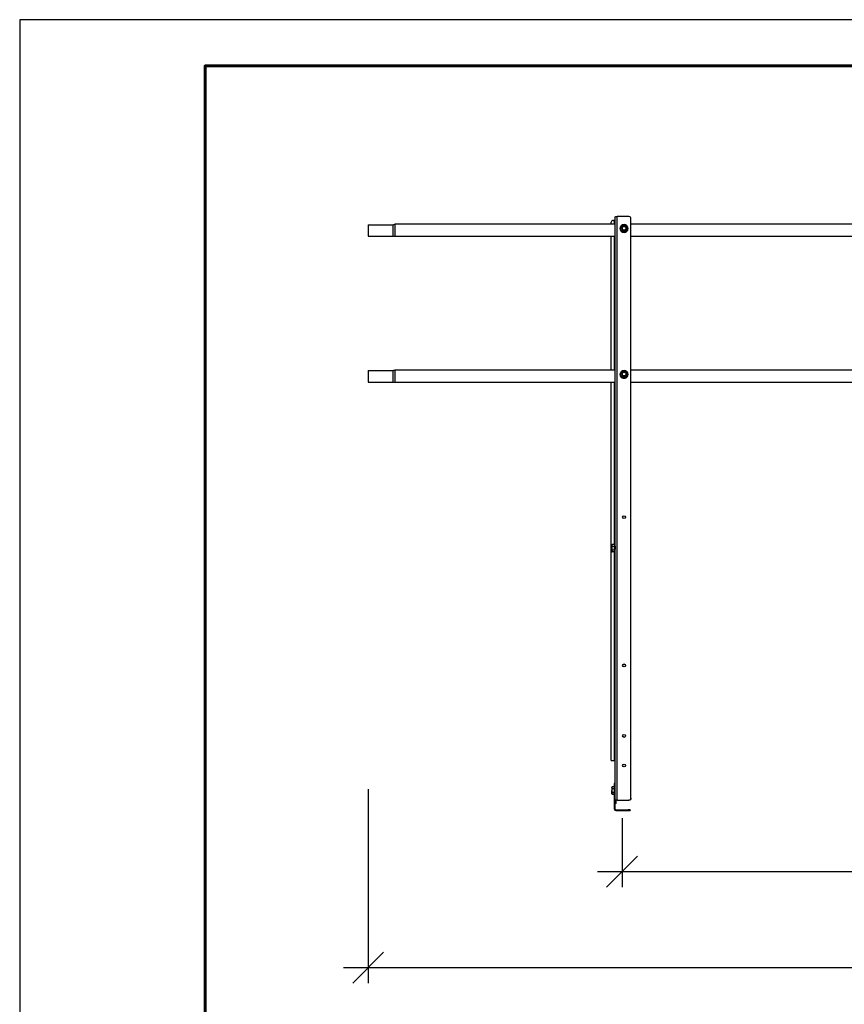
# Model space of a CAD drawing. Units: millimetres. Extents: x 31214 to 37514, y 31850 to 36305.
# Drawn here: x 31214 to 32549, y 34710 to 36305 of the extents above; entities that cross this region are included whole.
import ezdxf

# ---------------------------------------------------------------- set-up
doc = ezdxf.new("R2010")
doc.units = ezdxf.units.MM
doc.layers.add('Visible', color=7, linetype='Continuous', lineweight=35, true_color=0x22346e)
doc.layers.add('СПДС_20', color=7, linetype='Continuous')
doc.styles.add('SPDS', font='CS_Gost2304.shx')
doc.dimstyles.new('1-20', dxfattribs={"dimscale": 100, "dimtxt": 2.5, "dimasz": 2.5, "dimexe": 1.25, "dimexo": 0.625, "dimtad": 1, "dimdec": 0, "dimlfac": 0.2, "dimrnd": 0.001, "dimdsep": 46, "dimtxsty": 'SPDS', "dimblk": 'OBLIQUE', "dimcen": 2.5, "dimdle": 2, "dimclrd": 256, "dimclre": 256, "dimadec": 0, "dimazin": 2, "dimtfac": 1, "dimtdec": 0, "dimtmove": 1, "dimatfit": 3, "dimldrblk": 'DOT', "dimfxl": 1.25, "dimtolj": 1, "dimtzin": 0, "dimlwd": -1, "dimlwe": -1, "dimarcsym": 0})

# ---------------------------------------------------------------- blocks, each defined once
blk = doc.blocks.new('_Oblique')
at = {"color": 0, "linetype": 'ByBlock', "lineweight": -2}
blk.add_line((-0.5, -0.5), (0.5, 0.5), dxfattribs=at)
blk = doc.blocks.new('*D25')
at = {"ltscale": 20, "transparency": 16777216}
for p, q in [((32189.7, 35011.6), (32189.7, 34900.1)), ((33189.7, 35011.6), (33189.7, 34900.1)), ((32149.7, 34925.1), (33229.7, 34925.1))]:
    blk.add_line(p, q, dxfattribs=at)
at = {"layer": 'Defpoints', "color": 0, "ltscale": 20, "transparency": 16777216}
for p in [(32189.7, 35024.1), (33189.7, 35024.1), (33189.7, 34925.1)]:
    blk.add_point(p, dxfattribs=at)
at = {"ltscale": 20, "transparency": 16777216, "xscale": 50, "yscale": 50, "zscale": 50, "rotation": 180}
blk.add_blockref('_Oblique', (32189.7, 34925.1), dxfattribs=at)
at = {"ltscale": 20, "transparency": 16777216, "xscale": 50, "yscale": 50, "zscale": 50}
blk.add_blockref('_Oblique', (33189.7, 34925.1), dxfattribs=at)
at = {"color": 0, "lineweight": 15, "ltscale": 20, "transparency": 16777216, "insert": (32689.7, 34962.6), "char_height": 50, "attachment_point": 5, "style": 'SPDS'}
blk.add_mtext('\\A1;1000*', dxfattribs=at)
blk = doc.blocks.new('_Dot')
at = {"color": 0, "linetype": 'ByBlock', "lineweight": -2}
blk.add_line((-0.5, 0), (-1, 0), dxfattribs=at)
at = {"color": 0, "linetype": 'ByBlock', "const_width": 0.5}
blk.add_lwpolyline([(-0.25, 0, 1), (0.25, 0, 1)], format="xyb", close=True, dxfattribs=at)
blk = doc.blocks.new('*D26')
at = {"ltscale": 26.666667, "transparency": 16777216}
for p, q in [((31778.7, 35058.5), (31778.7, 34744.6)), ((34692.9, 35057.7), (34692.9, 34744.6)), ((31738.7, 34769.6), (34732.9, 34769.6))]:
    blk.add_line(p, q, dxfattribs=at)
at = {"layer": 'Defpoints', "color": 0, "ltscale": 26.666667, "transparency": 16777216}
for p in [(31778.7, 35071), (34692.9, 35070.2), (34692.9, 34769.6)]:
    blk.add_point(p, dxfattribs=at)
at = {"ltscale": 26.666667, "transparency": 16777216, "xscale": 50, "yscale": 50, "zscale": 50, "rotation": 180}
blk.add_blockref('_Oblique', (31778.7, 34769.6), dxfattribs=at)
at = {"ltscale": 26.666667, "transparency": 16777216, "xscale": 50, "yscale": 50, "zscale": 50}
blk.add_blockref('_Oblique', (34692.9, 34769.6), dxfattribs=at)
at = {"color": 0, "lineweight": 15, "ltscale": 26.666667, "transparency": 16777216, "insert": (33235.8, 34808.1), "char_height": 50, "attachment_point": 5, "style": 'SPDS'}
blk.add_mtext('\\A1;3000', dxfattribs=at)

msp = doc.modelspace()

# ---------------------------------------------------------------- linework, layer by layer
at = {"layer": 'Visible', "color": 159, "lineweight": 25, "true_color": 0x22346e, "extrusion": (-1, -2e-16, 2.967e-13)}
for p, q in [((31778.7, 35973.1), (31778.7, 35954.7)), ((31778.7, 35973.1), (31818.7, 35973.1)), ((31818.7, 35973.1), (31818.7, 35954.7)), ((31821.8, 35973.9), (31821.8, 35953.9)), ((32178.5, 35973.9), (31821.8, 35973.9)), ((32172.1, 35973.9), (32172.1, 35977.2)), ((32175.3, 35980.3), (32176.9, 35980.3)), ((32176.9, 35980.3), (32176.9, 35973.9)), ((32178.5, 35040.5), (32178.5, 35985.9)), ((32181.7, 35041), (32181.7, 35986.5)), ((32200.9, 35986.5), (32181.7, 35986.5)), ((32204.1, 35044.2), (32204.1, 35983.3)), ((33178.5, 35973.9), (32204.1, 35973.9)), ((32186.6, 35967), (32186.6, 35967.1)), ((32189.1, 35965.3), (32189.1, 35965.6)), ((32189.3, 35965.3), (32189.3, 35965.1)), ((32192.8, 35963), (32192.8, 35963.3)), ((32193.1, 35963.3), (32193.1, 35963)), ((32196.6, 35965.1), (32196.6, 35965.3)), ((32196.8, 35965.6), (32196.8, 35965.3)), ((32199.3, 35967), (32199.3, 35967.1)), ((31778.7, 35954.7), (31818.7, 35954.7)), ((32178.5, 35953.9), (31821.8, 35953.9)), ((32172.1, 35737.6), (32172.1, 35953.9)), ((32176.9, 35953.9), (32176.9, 35737.6)), ((33178.5, 35953.9), (32204.1, 35953.9)), ((31778.7, 35736.8), (31778.7, 35718.4)), ((31778.7, 35736.8), (31818.7, 35736.8)), ((31818.7, 35736.8), (31818.7, 35718.4)), ((31821.8, 35737.6), (31821.8, 35717.6)), ((32178.5, 35737.6), (31821.8, 35737.6)), ((33178.5, 35737.6), (32204.1, 35737.6)), ((31778.7, 35718.4), (31818.7, 35718.4)), ((32178.5, 35717.6), (31821.8, 35717.6)), ((32172.1, 35105), (32172.1, 35717.6)), ((32176.9, 35717.6), (32176.9, 35455)), ((32186.6, 35730.7), (32186.6, 35730.7)), ((32189.1, 35728.9), (32189.1, 35729.2)), ((32189.3, 35729), (32189.3, 35728.7)), ((32192.8, 35726.7), (32192.8, 35727)), ((32193.1, 35727), (32193.1, 35726.7)), ((32196.6, 35728.7), (32196.6, 35729)), ((32196.8, 35729.2), (32196.8, 35728.9)), ((32199.3, 35730.7), (32199.3, 35730.7)), ((33178.5, 35717.6), (32204.1, 35717.6)), ((32173.1, 35454.2), (32173.6, 35455)), ((32173.1, 35453.5), (32173.1, 35454.2)), ((32173.1, 35453.5), (32173.1, 35449)), ((32173.1, 35444.5), (32173.1, 35449)), ((32177.3, 35455), (32173.6, 35455)), ((32177.3, 35452), (32173.6, 35452)), ((32177.3, 35455), (32177.3, 35452)), ((32178.1, 35452), (32177.3, 35452.2)), ((32177.3, 35452), (32177.3, 35446)), ((32177.4, 35452.2), (32177.4, 35452.2)), ((32178.3, 35452.2), (32178.2, 35452.2)), ((32173.1, 35443.8), (32173.1, 35444.5)), ((32173.1, 35443.8), (32173.6, 35443)), ((32177.3, 35446), (32173.6, 35446)), ((32177.3, 35443), (32173.6, 35443)), ((32176.9, 35443), (32176.9, 35105)), ((32177.3, 35446), (32177.3, 35443)), ((32177.6, 35445.9), (32177.3, 35445.8)), ((32177.7, 35445.8), (32177.6, 35446)), ((32177.8, 35445.8), (32177.7, 35445.8)), ((32178.5, 35446.2), (32178, 35446.1)), ((32177.3, 35068.9), (32177.3, 35067.7)), ((32177.3, 35068.9), (32178.5, 35068.9)), ((32177.3, 35060.2), (32177.3, 35067.7)), ((32178.5, 35067.7), (32177.3, 35067.7)), ((32173.1, 35061.7), (32173.6, 35062.5)), ((32173.1, 35061), (32173.1, 35061.7)), ((32173.1, 35061), (32173.1, 35056.5)), ((32173.1, 35052), (32173.1, 35056.5)), ((32173.1, 35051.3), (32173.1, 35052)), ((32173.1, 35051.3), (32173.6, 35050.5)), ((32177.3, 35062.5), (32173.6, 35062.5)), ((32177.3, 35059.5), (32173.6, 35059.5)), ((32177.3, 35053.5), (32173.6, 35053.5)), ((32177.3, 35050.5), (32173.6, 35050.5)), ((32174, 35050.1), (32173.9, 35050.1)), ((32175, 35050.1), (32174.9, 35050.1)), ((32176, 35050.1), (32175.9, 35050.1)), ((32177, 35050.1), (32176.9, 35050.1)), ((32177.3, 35060.2), (32177.3, 35058.2)), ((32177.3, 35060.2), (32178.5, 35060.2)), ((32177.3, 35026.5), (32177.3, 35058.2)), ((32178.5, 35058.2), (32177.3, 35058.2)), ((32178.5, 35039.3), (32178.5, 35040.5)), ((32180.1, 35040.5), (32178.5, 35040.5)), ((32178.5, 35026.5), (32178.5, 35039.3)), ((32178.5, 35035.8), (32180.1, 35035.8)), ((32180.1, 35035.7), (32178.5, 35035.7)), ((32180.1, 35035.8), (32180.1, 35040.5)), ((32180.1, 35035.7), (32180.1, 35035.8)), ((32181.7, 35040.8), (32181.7, 35041)), ((32181.7, 35041), (32200.9, 35041)), ((32181.7, 35040.8), (32200.9, 35040.8)), ((32200.9, 35040.8), (32200.9, 35041)), ((32204.1, 35044.2), (32204.1, 35043.9)), ((32177.1, 35028.9), (32177.1, 35027.7)), ((32178.5, 35026.5), (32177.3, 35026.5)), ((32179.7, 35025.3), (32179.7, 35024.1)), ((32179.7, 35025.3), (32199.7, 35025.3)), ((32179.7, 35024.1), (32199.7, 35024.1)), ((32199.7, 35024.1), (32199.7, 35025.3)), ((32202.9, 35025.3), (32199.7, 35025.3)), ((32199.7, 35024.1), (32202.9, 35024.1)), ((32202.9, 35025.3), (32202.9, 35024.1))]:
    msp.add_line(p, q, dxfattribs=at)
at = {"layer": 'Visible', "color": 159, "lineweight": 25, "true_color": 0x22346e}
msp.add_line((32172.1, 35105), (32178.5, 35105), dxfattribs=at)
at = {"layer": 'Visible', "color": 159, "lineweight": 25, "true_color": 0x22346e, "extrusion": (0, -2e-16, -1)}
for centre, start, end in [((-31821.8, 35967.5), 61.045, 90), ((-31821.8, 35960.3), 270, 298.955), ((-31821.8, 35731.2), 61.045, 90), ((-31821.8, 35724), 270, 298.955)]:
    msp.add_arc(centre, 6.4, start, end, dxfattribs=at)
at = {"layer": 'Visible', "color": 159, "lineweight": 25, "true_color": 0x22346e}
for centre, radius, start, end in [((32174.3, 35050.3), 0.4, 148.5524, 180), ((32179.7, 35026.5), 2.4, 180, 270), ((32179.7, 35026.5), 1.2, 180, 270)]:
    msp.add_arc(centre, radius, start, end, dxfattribs=at)
for centre, major_axis, ratio, start_param, end_param in [((32175.3, 35977.2), (3.2, 0), 0.984808, 1.570796, 3.141593), ((32192.9, 35967.1), (6.09, 0), 0.984808, 4.712389, 10.995574), ((32200.9, 35983.3), (3.2, 0), 0.984808, 0, 1.570796), ((32192.9, 35967), (6.35, 0), 0.984808, 3.141593, 6.283185), ((32192.9, 35967.6), (-4.32, 0), 0.984808, 0.492212, 0.554986), ((32192.9, 35967.3), (4.32, 0), 0.984808, 3.633804, 3.696578), ((32189.5, 35967.7), (-0.249, 0), 0.173648, 3.141592, 5.027233), ((32192.9, 35967.6), (3.05, 0), 0.984808, 4.712389, 10.995574), ((32192.9, 35967.6), (-4.32, 0), 0.984808, 1.539409, 1.602183), ((32192.9, 35967.3), (-4.32, 0), 0.984808, 1.539409, 1.602183), ((32192.9, 35967.6), (-4.32, 0), 0.984808, 2.586607, 2.649381), ((32192.9, 35967.3), (4.32, 0), 0.984808, -0.554986, -0.492212), ((32192.9, 35730.8), (6.09, 0), 0.984808, 4.712389, 10.995574), ((32192.9, 35731.3), (3.05, 0), 0.984808, 4.712389, 10.995574), ((32192.9, 35730.7), (-6.35, 0), 0.984808, 0, 3.141593), ((32192.9, 35731.2), (-4.32, 0), 0.984808, 0.492212, 0.554986), ((32192.9, 35730.9), (-4.32, 0), 0.984808, 0.492212, 0.554986), ((32189.5, 35731.4), (0.249, 0), 0.173648, -0.000001, 1.88564), ((32192.9, 35731.2), (-4.32, 0), 0.984808, 1.539409, 1.602183), ((32192.9, 35730.9), (-4.32, 0), 0.984808, 1.539409, 1.602183), ((32192.9, 35731.2), (-4.32, 0), 0.984808, 2.586607, 2.649381), ((32192.9, 35730.9), (4.32, 0), 0.984808, -0.554986, -0.492212), ((32192.9, 35499.4), (-2.4, 0), 0.984808, 1.570796326803103, 7.853981633982688), ((32192.9, 35259.3), (-2.4, 0), 0.984808, 1.570796326803103, 7.853981633982688), ((32192.9, 35145), (-2.4, 0), 0.984808, 1.570796326803103, 7.853981633982688), ((32192.9, 35097.1), (-2.4, 0), 0.984808, 1.570796326803103, 7.853981633982688), ((32181.7, 35040.5), (-3.2, 0), 0.173648, 4.712389, 6.283185), ((32181.7, 35040.5), (1.6, 0), 0.173648, 1.570796, 3.141593), ((32200.9, 35044.2), (-3.2, 0), 0.984808, 1.570796, 3.141593)]:
    msp.add_ellipse(centre, major_axis=major_axis, ratio=ratio, start_param=start_param, end_param=end_param, dxfattribs=at)
at = {"layer": 'Visible', "color": 159, "lineweight": 25, "true_color": 0x22346e, "extrusion": (-9.55e-29, -2e-16, -1)}
msp.add_ellipse((32176.9, 35980.6), major_axis=(-1.6, 0), ratio=0.173648, start_param=3.141593, end_param=4.712389, dxfattribs=at)
at = {"layer": 'Visible', "color": 159, "lineweight": 25, "true_color": 0x22346e, "extrusion": (-3.575e-29, -2e-16, -1)}
msp.add_ellipse((32181.7, 35985.9), major_axis=(-3.2, 0), ratio=0.173648, start_param=0, end_param=1.570796, dxfattribs=at)
at = {"layer": 'Visible', "color": 159, "lineweight": 25, "true_color": 0x22346e, "extrusion": (-1.49077e-27, -2e-16, -1)}
msp.add_ellipse((32192.9, 35967.1), major_axis=(-6.35, 0), ratio=0.984808, start_param=1.570796326787556, end_param=7.853981633967142, dxfattribs=at)
at = {"layer": 'Visible', "color": 159, "lineweight": 25, "true_color": 0x22346e, "extrusion": (-2.36318e-26, -2e-16, -1)}
msp.add_ellipse((32192.9, 35967.7), major_axis=(-3.24, 0), ratio=0.984808, start_param=0.008821, end_param=3.132759, dxfattribs=at)
at = {"layer": 'Visible', "color": 159, "lineweight": 25, "true_color": 0x22346e, "extrusion": (6.26915e-29, -2e-16, -1)}
msp.add_ellipse((32196.4, 35967.7), major_axis=(0.249, 0), ratio=0.173648, start_param=3.141592, end_param=5.027233, dxfattribs=at)
at = {"layer": 'Visible', "color": 159, "lineweight": 25, "true_color": 0x22346e, "extrusion": (-2.42079e-28, -2e-16, -1)}
msp.add_ellipse((32192.9, 35730.7), major_axis=(-6.35, 0), ratio=0.984808, start_param=1.570796326793704, end_param=7.85398163397329, dxfattribs=at)
at = {"layer": 'Visible', "color": 159, "lineweight": 25, "true_color": 0x22346e, "extrusion": (-2.47838e-26, -2e-16, -1)}
msp.add_ellipse((32192.9, 35731.3), major_axis=(-3.24, 0), ratio=0.984808, start_param=0.008821, end_param=3.132759, dxfattribs=at)
at = {"layer": 'Visible', "color": 159, "lineweight": 25, "true_color": 0x22346e, "extrusion": (-9.78951e-28, -2e-16, -1)}
msp.add_ellipse((32196.4, 35731.4), major_axis=(-0.249, 0), ratio=0.173648, start_param=-0.000001, end_param=1.88564, dxfattribs=at)
at = {"layer": 'Visible', "color": 159, "lineweight": 25, "true_color": 0x22346e, "extrusion": (-6.57833e-27, -2e-16, -1)}
for centre in [(32192.9, 35499.1), (32192.9, 35259), (32192.9, 35144.8), (32192.9, 35096.8)]:
    msp.add_ellipse(centre, major_axis=(-2.4, 0), ratio=0.984808, start_param=0.05881, end_param=3.082783, dxfattribs=at)
at = {"layer": 'Visible', "color": 159, "lineweight": 25, "true_color": 0x22346e, "extrusion": (7.6375e-28, -2e-16, -1)}
msp.add_ellipse((32200.9, 35043.9), major_axis=(3.2, 0), ratio=0.984808, start_param=0, end_param=1.570796, dxfattribs=at)
at = {"layer": 'Visible', "color": 159, "lineweight": 25, "true_color": 0x22346e}
for points, knots in [([(32189.3, 35969.8), (32189.3, 35969.8), (32189.3, 35969.8), (32189.2, 35969.8), (32189.2, 35969.8), (32189.2, 35969.7), (32189.2, 35969.7), (32189.2, 35969.7), (32189.2, 35969.7), (32189.2, 35969.6), (32189.1, 35969.6), (32189.1, 35969.6)], [2.58455384, 2.58455384, 2.58455384, 2.58455384, 2.59784558, 2.59784558, 2.61113731, 2.61113731, 2.62442905, 2.62442905, 2.63772079, 2.63772079, 2.65101252, 2.65101252, 2.65101252, 2.65101252]), ([(32189.1, 35969.6), (32189.1, 35969.6), (32189.1, 35969.6), (32189.1, 35969.6), (32189.1, 35969.5), (32189.1, 35969.4), (32189.1, 35969.3), (32189.1, 35968.8), (32189.1, 35968.2), (32189.1, 35967.3), (32189.1, 35966.7), (32189.1, 35966.1), (32189.1, 35965.9), (32189.1, 35965.8), (32189.1, 35965.7), (32189.1, 35965.6), (32189.1, 35965.6), (32189.1, 35965.6)], [0.2996313, 0.2996313, 0.2996313, 0.2996313, 0.314714, 0.314714, 0.3470693, 0.3470693, 0.3971836, 0.3971836, 0.5775698, 0.5775698, 0.757956, 0.757956, 0.8080703, 0.8080703, 0.8404256, 0.8404256, 0.8663547, 0.8663547, 0.8663547, 0.8663547]), ([(32189.1, 35965.3), (32189.1, 35965.3), (32189.2, 35965.2), (32189.2, 35965.2), (32189.2, 35965.2), (32189.2, 35965.2), (32189.2, 35965.1), (32189.2, 35965.1), (32189.2, 35965.1), (32189.3, 35965.1), (32189.3, 35965), (32189.3, 35965)], [3.63217278, 3.63217278, 3.63217278, 3.63217278, 3.64546452, 3.64546452, 3.65875626, 3.65875626, 3.67204799, 3.67204799, 3.68533973, 3.68533973, 3.69863147, 3.69863147, 3.69863147, 3.69863147]), ([(32189.3, 35969.8), (32189.3, 35969.8), (32189.3, 35969.9), (32189.3, 35969.9), (32189.4, 35969.9), (32189.5, 35970.1), (32189.6, 35970.1), (32190.1, 35970.5), (32190.6, 35970.7), (32191.5, 35971.2), (32192, 35971.5), (32192.4, 35971.7), (32192.6, 35971.8), (32192.7, 35971.8), (32192.7, 35971.8), (32192.8, 35971.8), (32192.8, 35971.8), (32192.8, 35971.8)], [-0.8542218, -0.8542218, -0.8542218, -0.8542218, -0.8404256, -0.8404256, -0.8080703, -0.8080703, -0.757956, -0.757956, -0.5775698, -0.5775698, -0.3971836, -0.3971836, -0.3470693, -0.3470693, -0.314714, -0.314714, -0.3116647, -0.3116647, -0.3116647, -0.3116647]), ([(32192.8, 35963.3), (32192.8, 35963.3), (32192.8, 35963.3), (32192.7, 35963.4), (32192.7, 35963.4), (32192.6, 35963.6), (32192.4, 35963.6), (32192, 35964), (32191.5, 35964.2), (32190.6, 35964.7), (32190.1, 35965), (32189.6, 35965.2), (32189.5, 35965.3), (32189.4, 35965.3), (32189.3, 35965.3), (32189.3, 35965.3), (32189.3, 35965.3), (32189.3, 35965.3)], [-0.8663547, -0.8663547, -0.8663547, -0.8663547, -0.8404256, -0.8404256, -0.8080703, -0.8080703, -0.757956, -0.757956, -0.5775698, -0.5775698, -0.3971836, -0.3971836, -0.3470693, -0.3470693, -0.314714, -0.314714, -0.2887849, -0.2887849, -0.2887849, -0.2887849]), ([(32189.3, 35965.1), (32189.3, 35965), (32189.3, 35965), (32189.3, 35965), (32189.4, 35964.9), (32189.5, 35964.8), (32189.6, 35964.7), (32190.1, 35964.4), (32190.6, 35964.1), (32191, 35963.9), (32191.5, 35963.6), (32192, 35963.4), (32192.4, 35963.1), (32192.6, 35963.1), (32192.7, 35963), (32192.7, 35963), (32192.8, 35963), (32192.8, 35963), (32192.8, 35963)], [-0.2887849, -0.2887849, -0.2887849, -0.2887849, -0.2628558, -0.2628558, -0.2305005, -0.2305005, -0.1803862, -0.1803862, 0, 0, 0, 0.1803862, 0.1803862, 0.2305005, 0.2305005, 0.2628558, 0.2628558, 0.2887849, 0.2887849, 0.2887849, 0.2887849]), ([(32189.4, 35967.8), (32189.4, 35968.2), (32189.5, 35968.7), (32189.6, 35969.1), (32189.8, 35969.5), (32190.1, 35969.9), (32190.4, 35970.2), (32190.8, 35970.6), (32191.1, 35970.8), (32191.6, 35971), (32192, 35971.2), (32192.5, 35971.3), (32192.9, 35971.3), (32193.4, 35971.3), (32193.9, 35971.2), (32194.3, 35971), (32194.7, 35970.8), (32195.1, 35970.6), (32195.5, 35970.2), (32195.8, 35969.9), (32196.1, 35969.5), (32196.2, 35969.1), (32196.4, 35968.7), (32196.5, 35968.2), (32196.5, 35967.8)], [0, 0, 0, 0, 0.0625, 0.0625, 0.0625, 0.125, 0.125, 0.125, 0.1875, 0.1875, 0.1875, 0.25, 0.25, 0.25, 0.3125, 0.3125, 0.3125, 0.375, 0.375, 0.375, 0.4375, 0.4375, 0.4375, 0.5, 0.5, 0.5, 0.5]), ([(32196.5, 35967.8), (32196.5, 35967.3), (32196.4, 35966.8), (32196.2, 35966.4), (32196.1, 35966), (32195.8, 35965.6), (32195.5, 35965.3), (32195.1, 35964.9), (32194.7, 35964.7), (32194.3, 35964.5), (32193.9, 35964.3), (32193.4, 35964.2), (32192.9, 35964.2), (32192.5, 35964.2), (32192, 35964.3), (32191.6, 35964.5), (32191.1, 35964.7), (32190.8, 35964.9), (32190.4, 35965.3), (32190.1, 35965.6), (32189.8, 35966), (32189.6, 35966.4), (32189.5, 35966.8), (32189.4, 35967.3), (32189.4, 35967.8)], [0.5, 0.5, 0.5, 0.5, 0.5625, 0.5625, 0.5625, 0.625, 0.625, 0.625, 0.6875, 0.6875, 0.6875, 0.75, 0.75, 0.75, 0.8125, 0.8125, 0.8125, 0.875, 0.875, 0.875, 0.9375, 0.9375, 0.9375, 1, 1, 1, 1]), ([(32196.2, 35967.7), (32196.2, 35968.1), (32196.1, 35968.5), (32195.8, 35969.3), (32195.5, 35969.7), (32194.9, 35970.3), (32194.6, 35970.5), (32193.8, 35970.8), (32193.4, 35970.9), (32192.5, 35970.9), (32192.1, 35970.8), (32191.3, 35970.5), (32191, 35970.3), (32190.4, 35969.7), (32190.1, 35969.3), (32189.8, 35968.5), (32189.7, 35968.1), (32189.7, 35967.7)], [0.5, 0.5, 0.5, 0.5, 0.5625, 0.5625, 0.625, 0.625, 0.6875, 0.6875, 0.75, 0.75, 0.8125, 0.8125, 0.875, 0.875, 0.9375, 0.9375, 1, 1, 1, 1]), ([(32189.7, 35967.7), (32189.7, 35967.4), (32189.8, 35967), (32190, 35966.4), (32190.1, 35966.1), (32190.6, 35965.5), (32190.8, 35965.3), (32191.4, 35964.9), (32191.7, 35964.7), (32192.4, 35964.5), (32192.8, 35964.5), (32193.5, 35964.5), (32193.8, 35964.6), (32194.5, 35964.9), (32194.8, 35965.1), (32195.3, 35965.5), (32195.6, 35965.8), (32195.9, 35966.4), (32196, 35966.7), (32196.2, 35967.3), (32196.2, 35967.5), (32196.2, 35967.7)], [0, 0, 0, 0, 0.129548, 0.129548, 0.261817, 0.261817, 0.393528, 0.393528, 0.524949, 0.524949, 0.656243, 0.656243, 0.78766, 0.78766, 0.91943, 0.91943, 1.051185, 1.051185, 1.182788, 1.182788, 1.267105, 1.267105, 1.267105, 1.267105]), ([(32193.1, 35971.8), (32193.1, 35971.8), (32193.1, 35971.8), (32193, 35971.8), (32193, 35971.8), (32193, 35971.8), (32192.9, 35971.8), (32192.9, 35971.8), (32192.9, 35971.8), (32192.8, 35971.8), (32192.8, 35971.8), (32192.8, 35971.8)], [1.53213918, 1.53213918, 1.53213918, 1.53213918, 1.54760204, 1.54760204, 1.5630649, 1.5630649, 1.57852776, 1.57852776, 1.59399061, 1.59399061, 1.60945347, 1.60945347, 1.60945347, 1.60945347]), ([(32192.8, 35963), (32192.8, 35963), (32192.8, 35963), (32192.9, 35963), (32192.9, 35963), (32192.9, 35963), (32193, 35963), (32193, 35963), (32193, 35963), (32193.1, 35963), (32193.1, 35963), (32193.1, 35963)], [4.67373184, 4.67373184, 4.67373184, 4.67373184, 4.68919469, 4.68919469, 4.70465755, 4.70465755, 4.72012041, 4.72012041, 4.73558327, 4.73558327, 4.75104612, 4.75104612, 4.75104612, 4.75104612]), ([(32193.1, 35971.8), (32193.1, 35971.8), (32193.1, 35971.8), (32193.1, 35971.8), (32193.2, 35971.8), (32193.3, 35971.8), (32193.5, 35971.7), (32193.9, 35971.5), (32194.4, 35971.2), (32195.3, 35970.7), (32195.8, 35970.5), (32196.2, 35970.1), (32196.4, 35970.1), (32196.5, 35969.9), (32196.5, 35969.9), (32196.6, 35969.9), (32196.6, 35969.8), (32196.6, 35969.8)], [-0.8434749, -0.8434749, -0.8434749, -0.8434749, -0.8404256, -0.8404256, -0.8080703, -0.8080703, -0.757956, -0.757956, -0.5775698, -0.5775698, -0.3971836, -0.3971836, -0.3470693, -0.3470693, -0.314714, -0.314714, -0.3009178, -0.3009178, -0.3009178, -0.3009178]), ([(32196.6, 35965.3), (32196.6, 35965.3), (32196.6, 35965.3), (32196.5, 35965.3), (32196.5, 35965.3), (32196.4, 35965.3), (32196.2, 35965.2), (32195.8, 35965), (32195.3, 35964.7), (32194.4, 35964.2), (32193.9, 35964), (32193.5, 35963.6), (32193.3, 35963.6), (32193.2, 35963.4), (32193.1, 35963.4), (32193.1, 35963.3), (32193.1, 35963.3), (32193.1, 35963.3)], [-0.8663547, -0.8663547, -0.8663547, -0.8663547, -0.8404256, -0.8404256, -0.8080703, -0.8080703, -0.757956, -0.757956, -0.5775698, -0.5775698, -0.3971836, -0.3971836, -0.3470693, -0.3470693, -0.314714, -0.314714, -0.2887849, -0.2887849, -0.2887849, -0.2887849]), ([(32193.1, 35963), (32193.1, 35963), (32193.1, 35963), (32193.1, 35963), (32193.2, 35963), (32193.3, 35963.1), (32193.5, 35963.1), (32193.9, 35963.4), (32194.4, 35963.6), (32194.8, 35963.9), (32195.3, 35964.1), (32195.8, 35964.4), (32196.2, 35964.7), (32196.4, 35964.8), (32196.5, 35964.9), (32196.5, 35965), (32196.6, 35965), (32196.6, 35965), (32196.6, 35965.1)], [-0.2887849, -0.2887849, -0.2887849, -0.2887849, -0.2628558, -0.2628558, -0.2305005, -0.2305005, -0.1803862, -0.1803862, 0, 0, 0, 0.1803862, 0.1803862, 0.2305005, 0.2305005, 0.2628558, 0.2628558, 0.2887849, 0.2887849, 0.2887849, 0.2887849]), ([(32196.8, 35969.6), (32196.7, 35969.6), (32196.7, 35969.6), (32196.7, 35969.7), (32196.7, 35969.7), (32196.7, 35969.7), (32196.7, 35969.7), (32196.7, 35969.8), (32196.6, 35969.8), (32196.6, 35969.8), (32196.6, 35969.8), (32196.6, 35969.8)], [0.49058013, 0.49058013, 0.49058013, 0.49058013, 0.50387187, 0.50387187, 0.5171636, 0.5171636, 0.53045534, 0.53045534, 0.54374708, 0.54374708, 0.55703881, 0.55703881, 0.55703881, 0.55703881]), ([(32196.6, 35965), (32196.6, 35965), (32196.6, 35965.1), (32196.6, 35965.1), (32196.7, 35965.1), (32196.7, 35965.1), (32196.7, 35965.2), (32196.7, 35965.2), (32196.7, 35965.2), (32196.7, 35965.2), (32196.7, 35965.3), (32196.8, 35965.3)], [5.72614649, 5.72614649, 5.72614649, 5.72614649, 5.73943823, 5.73943823, 5.75272997, 5.75272997, 5.7660217, 5.7660217, 5.77931344, 5.77931344, 5.79260518, 5.79260518, 5.79260518, 5.79260518]), ([(32196.8, 35969.6), (32196.8, 35969.6), (32196.8, 35969.6), (32196.8, 35969.6), (32196.8, 35969.5), (32196.8, 35969.4), (32196.8, 35969.3), (32196.8, 35968.8), (32196.8, 35968.2), (32196.8, 35967.3), (32196.8, 35966.7), (32196.8, 35966.1), (32196.8, 35965.9), (32196.8, 35965.8), (32196.8, 35965.7), (32196.8, 35965.6), (32196.8, 35965.6), (32196.8, 35965.6)], [-0.8555083, -0.8555083, -0.8555083, -0.8555083, -0.8404256, -0.8404256, -0.8080703, -0.8080703, -0.757956, -0.757956, -0.5775698, -0.5775698, -0.3971836, -0.3971836, -0.3470693, -0.3470693, -0.314714, -0.314714, -0.2887849, -0.2887849, -0.2887849, -0.2887849]), ([(32189.3, 35733.5), (32189.3, 35733.5), (32189.3, 35733.4), (32189.2, 35733.4), (32189.2, 35733.4), (32189.2, 35733.4), (32189.2, 35733.4), (32189.2, 35733.3), (32189.2, 35733.3), (32189.2, 35733.3), (32189.1, 35733.3), (32189.1, 35733.2)], [2.58455384, 2.58455384, 2.58455384, 2.58455384, 2.59784558, 2.59784558, 2.61113731, 2.61113731, 2.62442905, 2.62442905, 2.63772079, 2.63772079, 2.65101252, 2.65101252, 2.65101252, 2.65101252]), ([(32189.3, 35733.5), (32189.3, 35733.5), (32189.3, 35733.5), (32189.3, 35733.5), (32189.4, 35733.6), (32189.5, 35733.7), (32189.6, 35733.8), (32190.1, 35734.1), (32190.6, 35734.4), (32191.5, 35734.9), (32192, 35735.1), (32192.4, 35735.4), (32192.6, 35735.4), (32192.7, 35735.5), (32192.7, 35735.5), (32192.8, 35735.5), (32192.8, 35735.5), (32192.8, 35735.5)], [-0.8542218, -0.8542218, -0.8542218, -0.8542218, -0.8404256, -0.8404256, -0.8080703, -0.8080703, -0.757956, -0.757956, -0.5775698, -0.5775698, -0.3971836, -0.3971836, -0.3470693, -0.3470693, -0.314714, -0.314714, -0.3116647, -0.3116647, -0.3116647, -0.3116647]), ([(32189.4, 35731.4), (32189.4, 35731.9), (32189.5, 35732.3), (32189.6, 35732.7), (32189.8, 35733.2), (32190.1, 35733.6), (32190.4, 35733.9), (32190.8, 35734.2), (32191.1, 35734.5), (32191.6, 35734.6), (32192, 35734.8), (32192.5, 35734.9), (32192.9, 35734.9), (32193.4, 35734.9), (32193.9, 35734.8), (32194.3, 35734.6), (32194.7, 35734.5), (32195.1, 35734.2), (32195.5, 35733.9), (32195.8, 35733.6), (32196.1, 35733.2), (32196.2, 35732.7), (32196.4, 35732.3), (32196.5, 35731.9), (32196.5, 35731.4)], [0, 0, 0, 0, 0.0625, 0.0625, 0.0625, 0.125, 0.125, 0.125, 0.1875, 0.1875, 0.1875, 0.25, 0.25, 0.25, 0.3125, 0.3125, 0.3125, 0.375, 0.375, 0.375, 0.4375, 0.4375, 0.4375, 0.5, 0.5, 0.5, 0.5]), ([(32196.2, 35731.4), (32196.2, 35731.8), (32196.1, 35732.2), (32195.8, 35733), (32195.5, 35733.3), (32194.9, 35733.9), (32194.6, 35734.1), (32193.8, 35734.5), (32193.4, 35734.5), (32192.5, 35734.5), (32192.1, 35734.5), (32191.3, 35734.1), (32191, 35733.9), (32190.4, 35733.3), (32190.1, 35733), (32189.8, 35732.2), (32189.7, 35731.8), (32189.7, 35731.4)], [0.5, 0.5, 0.5, 0.5, 0.5625, 0.5625, 0.625, 0.625, 0.6875, 0.6875, 0.75, 0.75, 0.8125, 0.8125, 0.875, 0.875, 0.9375, 0.9375, 1, 1, 1, 1]), ([(32193.1, 35735.5), (32193.1, 35735.5), (32193.1, 35735.5), (32193, 35735.5), (32193, 35735.5), (32193, 35735.5), (32192.9, 35735.5), (32192.9, 35735.5), (32192.9, 35735.5), (32192.8, 35735.5), (32192.8, 35735.5), (32192.8, 35735.5)], [1.53213918, 1.53213918, 1.53213918, 1.53213918, 1.54760204, 1.54760204, 1.5630649, 1.5630649, 1.57852776, 1.57852776, 1.59399061, 1.59399061, 1.60945347, 1.60945347, 1.60945347, 1.60945347]), ([(32193.1, 35735.5), (32193.1, 35735.5), (32193.1, 35735.5), (32193.1, 35735.5), (32193.2, 35735.5), (32193.3, 35735.4), (32193.5, 35735.4), (32193.9, 35735.1), (32194.4, 35734.9), (32195.3, 35734.4), (32195.8, 35734.1), (32196.2, 35733.8), (32196.4, 35733.7), (32196.5, 35733.6), (32196.5, 35733.5), (32196.6, 35733.5), (32196.6, 35733.5), (32196.6, 35733.5)], [-0.8434749, -0.8434749, -0.8434749, -0.8434749, -0.8404256, -0.8404256, -0.8080703, -0.8080703, -0.757956, -0.757956, -0.5775698, -0.5775698, -0.3971836, -0.3971836, -0.3470693, -0.3470693, -0.314714, -0.314714, -0.3009178, -0.3009178, -0.3009178, -0.3009178]), ([(32196.8, 35733.2), (32196.7, 35733.3), (32196.7, 35733.3), (32196.7, 35733.3), (32196.7, 35733.3), (32196.7, 35733.4), (32196.7, 35733.4), (32196.7, 35733.4), (32196.6, 35733.4), (32196.6, 35733.4), (32196.6, 35733.5), (32196.6, 35733.5)], [0.49058013, 0.49058013, 0.49058013, 0.49058013, 0.50387187, 0.50387187, 0.5171636, 0.5171636, 0.53045534, 0.53045534, 0.54374708, 0.54374708, 0.55703881, 0.55703881, 0.55703881, 0.55703881]), ([(32189.1, 35733.2), (32189.1, 35733.2), (32189.1, 35733.2), (32189.1, 35733.2), (32189.1, 35733.2), (32189.1, 35733), (32189.1, 35732.9), (32189.1, 35732.4), (32189.1, 35731.9), (32189.1, 35730.9), (32189.1, 35730.3), (32189.1, 35729.7), (32189.1, 35729.6), (32189.1, 35729.4), (32189.1, 35729.3), (32189.1, 35729.2), (32189.1, 35729.2), (32189.1, 35729.2)], [0.2996313, 0.2996313, 0.2996313, 0.2996313, 0.314714, 0.314714, 0.3470693, 0.3470693, 0.3971836, 0.3971836, 0.5775698, 0.5775698, 0.757956, 0.757956, 0.8080703, 0.8080703, 0.8404256, 0.8404256, 0.8663547, 0.8663547, 0.8663547, 0.8663547]), ([(32189.1, 35728.9), (32189.1, 35728.9), (32189.2, 35728.9), (32189.2, 35728.9), (32189.2, 35728.8), (32189.2, 35728.8), (32189.2, 35728.8), (32189.2, 35728.8), (32189.2, 35728.7), (32189.3, 35728.7), (32189.3, 35728.7), (32189.3, 35728.7)], [3.63217278, 3.63217278, 3.63217278, 3.63217278, 3.64546452, 3.64546452, 3.65875626, 3.65875626, 3.67204799, 3.67204799, 3.68533973, 3.68533973, 3.69863147, 3.69863147, 3.69863147, 3.69863147]), ([(32192.8, 35727), (32192.8, 35727), (32192.8, 35727), (32192.7, 35727), (32192.7, 35727.1), (32192.6, 35727.2), (32192.4, 35727.3), (32192, 35727.6), (32191.5, 35727.9), (32190.6, 35728.4), (32190.1, 35728.6), (32189.6, 35728.9), (32189.5, 35728.9), (32189.4, 35729), (32189.3, 35729), (32189.3, 35729), (32189.3, 35729), (32189.3, 35729)], [-0.8663547, -0.8663547, -0.8663547, -0.8663547, -0.8404256, -0.8404256, -0.8080703, -0.8080703, -0.757956, -0.757956, -0.5775698, -0.5775698, -0.3971836, -0.3971836, -0.3470693, -0.3470693, -0.314714, -0.314714, -0.2887849, -0.2887849, -0.2887849, -0.2887849]), ([(32189.3, 35728.7), (32189.3, 35728.7), (32189.3, 35728.7), (32189.3, 35728.6), (32189.4, 35728.6), (32189.5, 35728.5), (32189.6, 35728.4), (32190.1, 35728.1), (32190.6, 35727.8), (32191, 35727.5), (32191.5, 35727.3), (32192, 35727), (32192.4, 35726.8), (32192.6, 35726.7), (32192.7, 35726.7), (32192.7, 35726.7), (32192.8, 35726.7), (32192.8, 35726.7), (32192.8, 35726.7)], [-0.2887849, -0.2887849, -0.2887849, -0.2887849, -0.2628558, -0.2628558, -0.2305005, -0.2305005, -0.1803862, -0.1803862, 0, 0, 0, 0.1803862, 0.1803862, 0.2305005, 0.2305005, 0.2628558, 0.2628558, 0.2887849, 0.2887849, 0.2887849, 0.2887849]), ([(32196.5, 35731.4), (32196.5, 35730.9), (32196.4, 35730.5), (32196.2, 35730.1), (32196.1, 35729.6), (32195.8, 35729.2), (32195.5, 35728.9), (32195.1, 35728.6), (32194.7, 35728.3), (32194.3, 35728.2), (32193.9, 35728), (32193.4, 35727.9), (32192.9, 35727.9), (32192.5, 35727.9), (32192, 35728), (32191.6, 35728.2), (32191.1, 35728.3), (32190.8, 35728.6), (32190.4, 35728.9), (32190.1, 35729.2), (32189.8, 35729.6), (32189.6, 35730.1), (32189.5, 35730.5), (32189.4, 35730.9), (32189.4, 35731.4)], [0.5, 0.5, 0.5, 0.5, 0.5625, 0.5625, 0.5625, 0.625, 0.625, 0.625, 0.6875, 0.6875, 0.6875, 0.75, 0.75, 0.75, 0.8125, 0.8125, 0.8125, 0.875, 0.875, 0.875, 0.9375, 0.9375, 0.9375, 1, 1, 1, 1]), ([(32189.7, 35731.4), (32189.7, 35731), (32189.8, 35730.7), (32190, 35730), (32190.1, 35729.7), (32190.6, 35729.2), (32190.8, 35728.9), (32191.4, 35728.5), (32191.7, 35728.4), (32192.4, 35728.2), (32192.8, 35728.2), (32193.5, 35728.2), (32193.8, 35728.3), (32194.5, 35728.5), (32194.8, 35728.7), (32195.3, 35729.2), (32195.6, 35729.4), (32195.9, 35730), (32196, 35730.4), (32196.2, 35730.9), (32196.2, 35731.1), (32196.2, 35731.4)], [0, 0, 0, 0, 0.129548, 0.129548, 0.261817, 0.261817, 0.393528, 0.393528, 0.524949, 0.524949, 0.656243, 0.656243, 0.78766, 0.78766, 0.91943, 0.91943, 1.051185, 1.051185, 1.182788, 1.182788, 1.267105, 1.267105, 1.267105, 1.267105]), ([(32192.8, 35726.7), (32192.8, 35726.7), (32192.8, 35726.7), (32192.9, 35726.7), (32192.9, 35726.7), (32192.9, 35726.7), (32193, 35726.7), (32193, 35726.7), (32193, 35726.7), (32193.1, 35726.7), (32193.1, 35726.7), (32193.1, 35726.7)], [4.67373184, 4.67373184, 4.67373184, 4.67373184, 4.68919469, 4.68919469, 4.70465755, 4.70465755, 4.72012041, 4.72012041, 4.73558327, 4.73558327, 4.75104612, 4.75104612, 4.75104612, 4.75104612]), ([(32196.6, 35729), (32196.6, 35729), (32196.6, 35729), (32196.5, 35729), (32196.5, 35729), (32196.4, 35728.9), (32196.2, 35728.9), (32195.8, 35728.6), (32195.3, 35728.4), (32194.4, 35727.9), (32193.9, 35727.6), (32193.5, 35727.3), (32193.3, 35727.2), (32193.2, 35727.1), (32193.1, 35727), (32193.1, 35727), (32193.1, 35727), (32193.1, 35727)], [-0.8663547, -0.8663547, -0.8663547, -0.8663547, -0.8404256, -0.8404256, -0.8080703, -0.8080703, -0.757956, -0.757956, -0.5775698, -0.5775698, -0.3971836, -0.3971836, -0.3470693, -0.3470693, -0.314714, -0.314714, -0.2887849, -0.2887849, -0.2887849, -0.2887849]), ([(32193.1, 35726.7), (32193.1, 35726.7), (32193.1, 35726.7), (32193.1, 35726.7), (32193.2, 35726.7), (32193.3, 35726.7), (32193.5, 35726.8), (32193.9, 35727), (32194.4, 35727.3), (32194.8, 35727.5), (32195.3, 35727.8), (32195.8, 35728.1), (32196.2, 35728.4), (32196.4, 35728.5), (32196.5, 35728.6), (32196.5, 35728.6), (32196.6, 35728.7), (32196.6, 35728.7), (32196.6, 35728.7)], [-0.2887849, -0.2887849, -0.2887849, -0.2887849, -0.2628558, -0.2628558, -0.2305005, -0.2305005, -0.1803862, -0.1803862, 0, 0, 0, 0.1803862, 0.1803862, 0.2305005, 0.2305005, 0.2628558, 0.2628558, 0.2887849, 0.2887849, 0.2887849, 0.2887849]), ([(32196.6, 35728.7), (32196.6, 35728.7), (32196.6, 35728.7), (32196.6, 35728.7), (32196.7, 35728.8), (32196.7, 35728.8), (32196.7, 35728.8), (32196.7, 35728.8), (32196.7, 35728.9), (32196.7, 35728.9), (32196.7, 35728.9), (32196.8, 35728.9)], [5.72614649, 5.72614649, 5.72614649, 5.72614649, 5.73943823, 5.73943823, 5.75272997, 5.75272997, 5.7660217, 5.7660217, 5.77931344, 5.77931344, 5.79260518, 5.79260518, 5.79260518, 5.79260518]), ([(32196.8, 35733.2), (32196.8, 35733.2), (32196.8, 35733.2), (32196.8, 35733.2), (32196.8, 35733.2), (32196.8, 35733), (32196.8, 35732.9), (32196.8, 35732.4), (32196.8, 35731.9), (32196.8, 35730.9), (32196.8, 35730.3), (32196.8, 35729.7), (32196.8, 35729.6), (32196.8, 35729.4), (32196.8, 35729.3), (32196.8, 35729.2), (32196.8, 35729.2), (32196.8, 35729.2)], [-0.8555083, -0.8555083, -0.8555083, -0.8555083, -0.8404256, -0.8404256, -0.8080703, -0.8080703, -0.757956, -0.757956, -0.5775698, -0.5775698, -0.3971836, -0.3971836, -0.3470693, -0.3470693, -0.314714, -0.314714, -0.2887849, -0.2887849, -0.2887849, -0.2887849]), ([(32177.9, 35445.8), (32177.9, 35445.8), (32177.9, 35445.8), (32177.8, 35445.8), (32177.8, 35445.9), (32177.8, 35446.1), (32177.8, 35446.3), (32177.7, 35446.9), (32177.7, 35447.2), (32177.6, 35447.9), (32177.6, 35448.3), (32177.6, 35449.2), (32177.6, 35449.6), (32177.5, 35450.4), (32177.5, 35450.8), (32177.5, 35451.4), (32177.4, 35451.7), (32177.4, 35452), (32177.4, 35452.1), (32177.4, 35452.2), (32177.4, 35452.2), (32177.3, 35452.2)], [-1.295161, -1.295161, -1.295161, -1.295161, -1.292955, -1.292955, -1.13546, -1.13546, -0.979596, -0.979596, -0.822313, -0.822313, -0.666387, -0.666387, -0.509315, -0.509315, -0.353322, -0.353322, -0.196461, -0.196461, -0.097339, -0.097339, -0.000001, -0.000001, -0.000001, -0.000001]), ([(32177.3, 35451.3), (32177.4, 35451), (32177.4, 35450.6), (32177.4, 35449.8), (32177.4, 35449.4), (32177.5, 35448.6), (32177.5, 35448.2), (32177.6, 35447.4), (32177.6, 35447), (32177.6, 35446.5), (32177.6, 35446.2), (32177.7, 35445.9), (32177.7, 35445.8), (32177.7, 35445.8)], [-48.8498873, -48.8498873, -48.8498873, -48.8498873, -48.6879935, -48.6879935, -48.5267171, -48.5267171, -48.3707902, -48.3707902, -48.2093711, -48.2093711, -48.05339, -48.05339, -47.8960641, -47.8960641, -47.8960641, -47.8960641]), ([(32177.6, 35446), (32177.6, 35446), (32177.6, 35446), (32177.6, 35446), (32177.6, 35446.1), (32177.6, 35446.5), (32177.6, 35446.8), (32177.5, 35447.4), (32177.5, 35447.8), (32177.5, 35448.6), (32177.4, 35449), (32177.4, 35449.7), (32177.4, 35450.1), (32177.4, 35450.6), (32177.4, 35450.7), (32177.4, 35451), (32177.4, 35451.2), (32177.3, 35451.3)], [4.1372409, 4.1372409, 4.1372409, 4.1372409, 4.1544114, 4.1544114, 4.311901, 4.311901, 4.4766786, 4.4766786, 4.6361473, 4.6361473, 4.8031939, 4.8031939, 4.9447896, 4.9447896, 5.0156869, 5.0156869, 5.0893902, 5.0893902, 5.0893902, 5.0893902]), ([(32177.4, 35452.2), (32177.4, 35452.2), (32177.4, 35452.1), (32177.4, 35452), (32177.4, 35451.9), (32177.5, 35451.5), (32177.5, 35451.2), (32177.6, 35450.5), (32177.6, 35450.2), (32177.6, 35449.4), (32177.7, 35449), (32177.7, 35448.2), (32177.7, 35447.8), (32177.8, 35447.1), (32177.8, 35446.8), (32177.9, 35446.4), (32177.9, 35446.2), (32177.9, 35446.1), (32178, 35446.1), (32178, 35446.1)], [0.035537, 0.035537, 0.035537, 0.035537, 0.140478, 0.140478, 0.32537, 0.32537, 0.576339, 0.576339, 0.807737, 0.807737, 1.025272, 1.025272, 1.22594, 1.22594, 1.414319, 1.414319, 1.588191, 1.588191, 1.689761, 1.689761, 1.689761, 1.689761]), ([(32178.5, 35446.3), (32178.5, 35446.3), (32178.5, 35446.3), (32178.4, 35446.3), (32178.4, 35446.5), (32178.4, 35446.8), (32178.4, 35447.1), (32178.3, 35447.7), (32178.3, 35448), (32178.3, 35448.7), (32178.3, 35449.1), (32178.2, 35449.9), (32178.2, 35450.2), (32178.2, 35450.9), (32178.2, 35451.2), (32178.1, 35451.6), (32178.1, 35451.8), (32178.1, 35451.9), (32178.1, 35452), (32178.1, 35452)], [1.71349, 1.71349, 1.71349, 1.71349, 1.738531, 1.738531, 1.878797, 1.878797, 2.02469, 2.02469, 2.167437, 2.167437, 2.31584, 2.31584, 2.461079, 2.461079, 2.61121, 2.61121, 2.757818, 2.757818, 2.850058, 2.850058, 2.850058, 2.850058]), ([(32178.2, 35452.2), (32178.2, 35452.2), (32178.2, 35452.2), (32178.2, 35452.2), (32178.3, 35452.2), (32178.3, 35451.8), (32178.3, 35451.6), (32178.4, 35451), (32178.4, 35450.7), (32178.4, 35449.9), (32178.4, 35449.5), (32178.5, 35448.6), (32178.5, 35448.2), (32178.5, 35447.7), (32178.5, 35447.7), (32178.5, 35447.6)], [-46.6562673, -46.6562673, -46.6562673, -46.6562673, -46.6197226, -46.6197226, -46.4634312, -46.4634312, -46.3012077, -46.3012077, -46.1448476, -46.1448476, -45.9824973, -45.9824973, -45.8260665, -45.8260665, -45.7936157, -45.7936157, -45.7936157, -45.7936157]), ([(32178.5, 35450), (32178.5, 35450.1), (32178.5, 35450.1), (32178.5, 35450.5), (32178.5, 35450.9), (32178.5, 35451.5), (32178.4, 35451.7), (32178.4, 35452.1), (32178.4, 35452.2), (32178.3, 35452.2), (32178.3, 35452.2), (32178.3, 35452.2)], [-3.0286888, -3.0286888, -3.0286888, -3.0286888, -3.0177748, -3.0177748, -2.8621513, -2.8621513, -2.7036254, -2.7036254, -2.5479775, -2.5479775, -2.5241379, -2.5241379, -2.5241379, -2.5241379]), ([(32174.1, 35050.1), (32174, 35050.1), (32174, 35050.1), (32174, 35050.2), (32174, 35050.3), (32174, 35050.5), (32174, 35050.5), (32174, 35050.5)], [-24.1695395, -24.1695395, -24.1695395, -24.1695395, -24.1007795, -24.1007795, -23.9412468, -23.9412468, -23.9311972, -23.9311972, -23.9311972, -23.9311972]), ([(32174.8, 35050.5), (32174.8, 35050.4), (32174.9, 35050.3), (32174.9, 35050.2), (32174.9, 35050.1), (32174.9, 35050.1)], [-22.7522823, -22.7522823, -22.7522823, -22.7522823, -22.6669938, -22.6669938, -22.5421502, -22.5421502, -22.5421502, -22.5421502]), ([(32175.1, 35050.1), (32175, 35050.1), (32175, 35050.1), (32175, 35050.2), (32175, 35050.3), (32175, 35050.5)], [-26.6952584, -26.6952584, -26.6952584, -26.6952584, -26.6047228, -26.6047228, -26.4514009, -26.4514009, -26.4514009, -26.4514009]), ([(32175.8, 35050.5), (32175.8, 35050.4), (32175.9, 35050.4), (32175.9, 35050.2), (32175.9, 35050.1), (32175.9, 35050.1)], [-20.2247765, -20.2247765, -20.2247765, -20.2247765, -20.1530293, -20.1530293, -20.0142384, -20.0142384, -20.0142384, -20.0142384]), ([(32176.1, 35050.1), (32176, 35050.1), (32176, 35050.1), (32176, 35050.2), (32176, 35050.4), (32176, 35050.5)], [-29.2198877, -29.2198877, -29.2198877, -29.2198877, -29.1034405, -29.1034405, -28.9760164, -28.9760164, -28.9760164, -28.9760164]), ([(32176.8, 35050.5), (32176.8, 35050.5), (32176.9, 35050.4), (32176.9, 35050.2), (32176.9, 35050.1), (32176.9, 35050.1)], [-17.6907211, -17.6907211, -17.6907211, -17.6907211, -17.6272281, -17.6272281, -17.4795559, -17.4795559, -17.4795559, -17.4795559]), ([(32177.1, 35050.1), (32177, 35050.1), (32177, 35050.1), (32177, 35050.3), (32177, 35050.4), (32177, 35050.5)], [-31.7447512, -31.7447512, -31.7447512, -31.7447512, -31.6041027, -31.6041027, -31.5008242, -31.5008242, -31.5008242, -31.5008242])]:
    msp.add_open_spline(points, degree=3, knots=knots, dxfattribs=at)
for points in [[(32189.1, 35965.3), (32189.1, 35965.3), (32189.1, 35965.3), (32189.1, 35965.3)], [(32196.8, 35965.3), (32196.8, 35965.3), (32196.8, 35965.3), (32196.8, 35965.3)], [(32189.1, 35728.9), (32189.1, 35728.9), (32189.1, 35728.9), (32189.1, 35728.9)], [(32196.8, 35728.9), (32196.8, 35728.9), (32196.8, 35728.9), (32196.8, 35728.9)], [(32178.1, 35452), (32178.1, 35452.1), (32178.2, 35452.1), (32178.2, 35452.2)], [(32178.4, 35452.2), (32178.4, 35452.1), (32178.5, 35452), (32178.5, 35451.9)], [(32178, 35446.1), (32177.9, 35446), (32177.9, 35445.9), (32177.9, 35445.8)], [(32178.5, 35446.1), (32178.5, 35446.2), (32178.5, 35446.2), (32178.5, 35446.3)], [(32173.9, 35050.1), (32173.9, 35050.1), (32173.9, 35050.1), (32173.9, 35050.1)], [(32174.3, 35050.5), (32174.2, 35050.4), (32174.1, 35050.3), (32174.1, 35050.1)], [(32174.9, 35050.1), (32174.8, 35050.3), (32174.7, 35050.4), (32174.7, 35050.5)], [(32175.3, 35050.5), (32175.2, 35050.4), (32175.1, 35050.3), (32175.1, 35050.1)], [(32175.9, 35050.1), (32175.8, 35050.3), (32175.7, 35050.4), (32175.7, 35050.5)], [(32176.3, 35050.5), (32176.2, 35050.4), (32176.1, 35050.3), (32176.1, 35050.1)], [(32176.9, 35050.1), (32176.8, 35050.3), (32176.7, 35050.4), (32176.7, 35050.5)], [(32177.3, 35050.5), (32177.2, 35050.4), (32177.1, 35050.3), (32177.1, 35050.1)]]:
    msp.add_open_spline(points, degree=3, dxfattribs=at)
for points, weights in [([(32173.6, 35455), (32173.1, 35454.2), (32173.1, 35453.5)], [1.70731703596, 1.83937846828, 1.83937846828]), ([(32173.1, 35453.5), (32173.1, 35452.8), (32173.6, 35452)], [1.83937846828, 1.83937846828, 1.70731703596]), ([(32173.6, 35452), (32173.1, 35450.4), (32173.1, 35449)], [1.70731703596, 1.83937846828, 1.83937846828]), ([(32173.1, 35449), (32173.1, 35447.6), (32173.6, 35446)], [1.83937846828, 1.83937846828, 1.70731703596]), ([(32173.6, 35446), (32173.1, 35445.2), (32173.1, 35444.5)], [1.70731703596, 1.83937846828, 1.83937846828]), ([(32173.1, 35444.5), (32173.1, 35443.8), (32173.6, 35443)], [1.83937846828, 1.83937846828, 1.70731703596]), ([(32173.6, 35062.5), (32173.1, 35061.7), (32173.1, 35061)], [1.70731703596, 1.83937846828, 1.83937846828]), ([(32173.1, 35061), (32173.1, 35060.4), (32173.6, 35059.5)], [1.83937846828, 1.83937846828, 1.70731703596]), ([(32173.6, 35059.5), (32173.1, 35057.9), (32173.1, 35056.5)], [1.70731703596, 1.83937846828, 1.83937846828]), ([(32173.1, 35056.5), (32173.1, 35055.2), (32173.6, 35053.5)], [1.83937846828, 1.83937846828, 1.70731703596]), ([(32173.6, 35053.5), (32173.1, 35052.7), (32173.1, 35052)], [1.70731703596, 1.83937846828, 1.83937846828]), ([(32173.1, 35052), (32173.1, 35051.3), (32173.6, 35050.5)], [1.83937846828, 1.83937846828, 1.70731703596])]:
    msp.add_rational_spline(points, weights, degree=2, dxfattribs=at)
at = {"layer": 'СПДС_20', "linetype": 'Continuous', "lineweight": 25, "ltscale": 10}
msp.add_lwpolyline([(31214.5, 31850.4), (37514.5, 31850.4), (37514.5, 36305.4), (31214.5, 36305.4), (31214.5, 31850.4)], dxfattribs=at)
at = {"layer": 'СПДС_20', "linetype": 'Continuous', "lineweight": 60, "ltscale": 10}
msp.add_lwpolyline([(31514.5, 31925.4), (37439.5, 31925.4), (37439.5, 36230.4), (31514.5, 36230.4), (31514.5, 31925.4)], dxfattribs=at)

# ---------------------------------------------------------------- dimensions: what is measured, and where the dimension line sits
at = {"lineweight": 15, "ltscale": 26.666667}
dim = msp.add_linear_dim(base=(34692.9, 34769.6, 186.6), p1=(31778.7, 35071, 186.6), p2=(34692.9, 35070.2, 186.6), text='3000', dimstyle='1-20', override={"dimscale": 20, "dimlfac": 1, "dimarcsym": 1}, dxfattribs=at)
dim.commit()
dim.dimension.update_dxf_attribs({"geometry": '*D26', "text_midpoint": (33235.8, 34808.1, 186.6)})
at = {"lineweight": 15, "ltscale": 20}
dim = msp.add_linear_dim(base=(33189.7, 34925.1, 186.6), p1=(32189.7, 35024.1, 186.6), p2=(33189.7, 35024.1, 186.6), text='1000*', dimstyle='1-20', override={"dimscale": 20, "dimlfac": 1, "dimarcsym": 1}, dxfattribs=at)
dim.commit()
dim.dimension.update_dxf_attribs({"geometry": '*D25', "text_midpoint": (32689.7, 34962.6, 186.6)})

doc.saveas('drawing.dxf')
